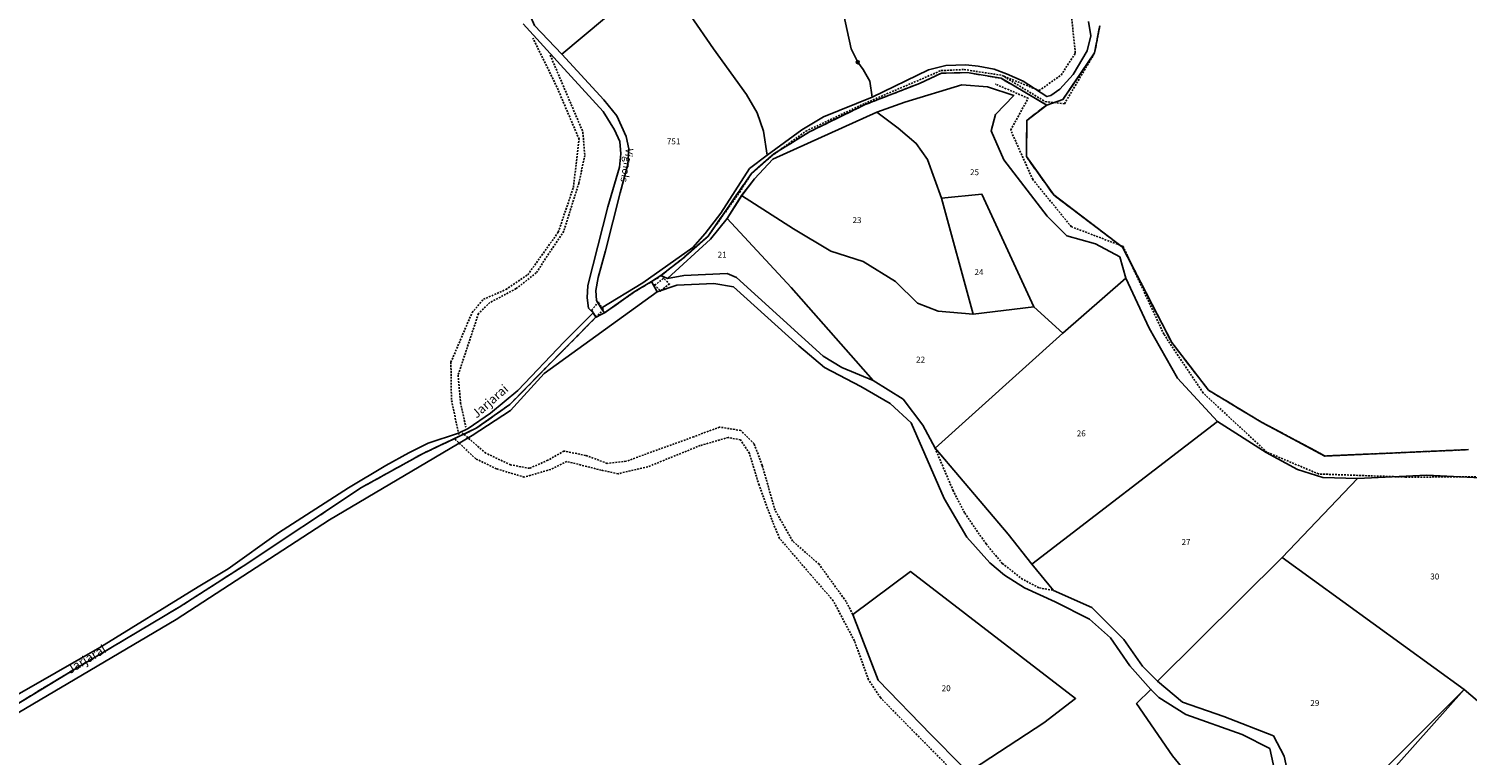
# Model space of a CAD drawing. Units: metres. Extents: x 1018200 to 1025656, y 6337368 to 6348607.
# Drawn here: x 1022376 to 1022859, y 6343345 to 6343589 of the extents above; entities that cross this region are included whole.
import ezdxf
from ezdxf.enums import TextEntityAlignment as Align

# ---------------------------------------------------------------- set-up
doc = ezdxf.new("R2010")
doc.units = ezdxf.units.M
for name, pattern in [('TOPO1', [1, 0.6, -0.4]), ('TOPO2', [2.4, 2, -0.4]), ('TOPO5', [5.4, 3, -1, 0.4, -1])]:
    doc.linetypes.add(name, pattern=pattern)
doc.layers.get('0').update_dxf_attribs({"color": 255, "linetype": 'CONTINUOUS'})
for name, color, linetype in [('ig_cad_borne', 230, 'CONTINUOUS'), ('ig_cad_detail_lineaire', 252, 'TOPO1'), ('ig_cad_divers_texte', 8, 'CONTINUOUS'), ('ig_cad_hydro', 140, 'CONTINUOUS'), ('ig_cad_lieudit', 7, 'ByLayer'), ('ig_cad_limcom', 1, 'TOPO5'), ('ig_cad_nom_voie', 8, 'CONTINUOUS'), ('ig_cad_parcel', 3, 'CONTINUOUS'), ('ig_cad_parcel_num', 3, 'CONTINUOUS'), ('ig_cad_section', 20, 'TOPO2')]:
    doc.layers.add(name, color=color, linetype=linetype)
doc.styles.add('Times New Roman', font='times.ttf')

# ---------------------------------------------------------------- blocks, each defined once
blk = doc.blocks.new('BORNE')
at = {"linetype": 'Continuous'}
blk.add_circle((0, 0), 0.5, dxfattribs=at)

msp = doc.modelspace()

# ---------------------------------------------------------------- linework, layer by layer
at = {"layer": 'ig_cad_detail_lineaire'}
for points in [[(1022703.89, 6343572.75), (1022715.71, 6343567.98), (1022723.08, 6343573.16), (1022727.85, 6343580.56), (1022726.35, 6343594.94), (1022720.61, 6343603.6), (1022707.32, 6343608.73), (1022697.34, 6343612.4), (1022683.33, 6343608.31), (1022664.86, 6343618.61), (1022641.23, 6343624.09), (1022637.16, 6343631.83), (1022638.61, 6343643.64), (1022647.05, 6343662.47)], [(1022704.8, 6343572.13), (1022717.66, 6343564.28), (1022724.2, 6343563.52), (1022734.32, 6343580.59), (1022736.05, 6343589.65)], [(1022520.82, 6343452.53), (1022518.38, 6343464.23), (1022518.2, 6343476.73), (1022525.29, 6343493.4), (1022529.13, 6343497.9), (1022536.65, 6343501.12), (1022544.01, 6343506.1), (1022554.24, 6343520.39), (1022559.33, 6343535.46), (1022561.22, 6343551.64), (1022553.81, 6343569.1), (1022545.76, 6343585.58)], [(1022551.54, 6343579.82), (1022562.5, 6343554.06), (1022563.15, 6343546.2), (1022561.17, 6343536.9), (1022556.08, 6343520.71), (1022546.82, 6343506.75), (1022540.1, 6343501.45), (1022531.29, 6343496.78), (1022527.46, 6343493.09), (1022520.61, 6343472.4), (1022521.44, 6343463.12), (1022523.21, 6343454.94)], [(1022569.94, 6343493.39), (1022579.62, 6343500.25), (1022587.74, 6343505.13), (1022596.04, 6343511.56), (1022604.54, 6343519.04), (1022615.09, 6343533.78), (1022619.11, 6343540.14), (1022626.68, 6343546.61), (1022637.4, 6343554.32), (1022657.14, 6343563.65), (1022682.74, 6343574.65), (1022690.51, 6343575.02), (1022703.3, 6343573.06), (1022704.8, 6343572.13)], [(1022569.94, 6343493.39), (1022579.62, 6343500.25), (1022587.74, 6343505.13), (1022596.04, 6343511.56), (1022604.54, 6343519.04), (1022615.09, 6343533.78), (1022619.11, 6343540.14), (1022626.68, 6343546.61), (1022637.4, 6343554.32), (1022657.14, 6343563.65), (1022682.74, 6343574.65), (1022690.51, 6343575.02), (1022703.3, 6343573.06), (1022704.8, 6343572.13)], [(1022876.31, 6343438.27), (1022838.67, 6343438.19), (1022809.52, 6343439.22), (1022792.16, 6343446.57), (1022770.72, 6343466.45), (1022757.58, 6343486.16), (1022743.86, 6343515.65), (1022726.51, 6343522.25), (1022713.55, 6343538.08), (1022706.14, 6343554.68), (1022712.02, 6343565.39), (1022700.94, 6343570.16)], [(1022859.87, 6343447.39), (1022811.66, 6343445.26), (1022790.16, 6343456.72), (1022772.6, 6343467.32), (1022760.21, 6343483.38), (1022743.73, 6343515.34), (1022720.58, 6343532.93), (1022711.42, 6343545.77), (1022711.56, 6343557.96), (1022718.23, 6343563.08)], [(1022653.13, 6343392.03), (1022650.88, 6343396.4), (1022641.83, 6343408.9), (1022632.94, 6343416.68), (1022627.05, 6343427.04), (1022622.71, 6343442.1), (1022620.01, 6343449.36), (1022615.56, 6343453.79), (1022608.42, 6343454.98), (1022599.74, 6343451.74), (1022577.02, 6343443.48), (1022570.69, 6343442.79), (1022563.41, 6343445.47), (1022556.15, 6343446.93), (1022550.77, 6343443.83), (1022544.58, 6343441.12), (1022538.25, 6343442.31), (1022529.9, 6343446.2), (1022521.99, 6343453.07)], [(1022685.32, 6343340.88), (1022674.67, 6343351.63), (1022662.39, 6343364.12), (1022658.41, 6343370.16), (1022653.67, 6343383.21), (1022646.57, 6343396.66), (1022639.01, 6343405.39), (1022628.55, 6343417.61), (1022626.25, 6343422.99), (1022621.66, 6343435.5), (1022618.4, 6343446.13), (1022615.42, 6343450.7), (1022611.32, 6343451.49), (1022601.91, 6343448.78), (1022584.29, 6343441.61), (1022574.34, 6343439.3), (1022568.67, 6343440.5), (1022557.1, 6343443.43), (1022551.71, 6343440.73), (1022542.84, 6343438.15), (1022533.54, 6343440.96), (1022526.54, 6343444.31), (1022519.24, 6343451.26)], [(1022680.74, 6343447.88), (1022686.73, 6343433.8), (1022690.7, 6343426.08), (1022697.87, 6343415.76), (1022703.34, 6343409.18), (1022709.74, 6343404.12), (1022715.77, 6343400.94), (1022720.54, 6343400.15)]]:
    msp.add_lwpolyline(points, dxfattribs=at)
for points in [[(1022586.49, 6343502.77), (1022588.71, 6343500.55), (1022588.72, 6343500.82), (1022591.39, 6343502.91), (1022591.7, 6343502.89), (1022589.47, 6343505.09), (1022589.46, 6343504.82), (1022586.8, 6343502.75)], [(1022566.96, 6343491.74), (1022569.48, 6343494.63), (1022569.25, 6343494.64), (1022567.78, 6343496.7), (1022567.79, 6343496.99), (1022565.28, 6343494.1), (1022565.52, 6343494.09), (1022566.98, 6343492.03)]]:
    msp.add_lwpolyline(points, close=True, dxfattribs=at)
at = {"layer": 'ig_cad_hydro'}
for points in [[(1022732.29, 6343591.15), (1022733.01, 6343586.32), (1022731.81, 6343581.34), (1022727.15, 6343573.4), (1022722.62, 6343568.41), (1022719.63, 6343566.28), (1022718.29, 6343565.92), (1022710.32, 6343571.1), (1022704.7, 6343573.56), (1022700.58, 6343575.13), (1022695.25, 6343576.1), (1022691.09, 6343576.6), (1022684.41, 6343576.37), (1022678.52, 6343574.94), (1022659.59, 6343565.75), (1022643.28, 6343559.09), (1022636.06, 6343554.76), (1022624.35, 6343546.27), (1022618.48, 6343541.77), (1022608.88, 6343526.79), (1022603.56, 6343519.94), (1022599.38, 6343515.32), (1022582.6, 6343503.38), (1022568.7, 6343494.89), (1022569.8, 6343493.33), (1022579.7, 6343500.33), (1022585.54, 6343503.83), (1022588.72, 6343505.87), (1022596.04, 6343511.56), (1022604.54, 6343519.04), (1022619.11, 6343540.14), (1022626.61, 6343546.71), (1022638.63, 6343554.12), (1022657.3, 6343563.26), (1022675.55, 6343570.37), (1022682.92, 6343573.81), (1022691.53, 6343573.99), (1022702.94, 6343572.07), (1022718.25, 6343563.1), (1022723.67, 6343564.97), (1022734.32, 6343580.59), (1022736.05, 6343589.65)], [(1022859.87, 6343447.39), (1022811.66, 6343445.26), (1022790.16, 6343456.72), (1022772.6, 6343467.32), (1022760.21, 6343483.38), (1022743.73, 6343515.34), (1022720.58, 6343532.93), (1022711.42, 6343545.77), (1022711.56, 6343557.96), (1022718.25, 6343563.11), (1022702.94, 6343572.07), (1022691.53, 6343573.99), (1022682.92, 6343573.81), (1022675.55, 6343570.37), (1022657.3, 6343563.26), (1022638.63, 6343554.12), (1022626.61, 6343546.71), (1022619.11, 6343540.14), (1022604.54, 6343519.04), (1022596.04, 6343511.56), (1022588.72, 6343505.87), (1022590.87, 6343504.84), (1022605.41, 6343518.01), (1022610.99, 6343524.99), (1022615.83, 6343532.72), (1022620.17, 6343538.33), (1022626.26, 6343544.93), (1022661.24, 6343560.66), (1022670.65, 6343564.05), (1022689.75, 6343569.85), (1022698.37, 6343569.19), (1022707.18, 6343566.34), (1022701.1, 6343559.89), (1022699.6, 6343554.46), (1022703.85, 6343544.65), (1022718.41, 6343525.77), (1022725.02, 6343519.19), (1022734.67, 6343516.5), (1022742.8, 6343512.12), (1022744.84, 6343505), (1022752.65, 6343488.14), (1022762.16, 6343471.4), (1022775.56, 6343456.87), (1022791.93, 6343446.44), (1022802.43, 6343440.72), (1022810.9, 6343438.03), (1022822.57, 6343437.71), (1022845.92, 6343438.77), (1022881.89, 6343437)], [(1022348.76, 6343344.85), (1022425.94, 6343390.36), (1022477.44, 6343423.8), (1022525.34, 6343452.18), (1022538.26, 6343460.55), (1022549.52, 6343472.98), (1022587.49, 6343500.43), (1022585.54, 6343503.83), (1022579.7, 6343500.33), (1022569.8, 6343493.33), (1022566.9, 6343491.87), (1022537.99, 6343462.54), (1022526.71, 6343454.56), (1022508.66, 6343446.02), (1022488.14, 6343434.63), (1022448.49, 6343408.31), (1022426.95, 6343394.49), (1022389.33, 6343372.15), (1022359.62, 6343354.15)], [(1022359.62, 6343354.15), (1022389.33, 6343372.15), (1022426.95, 6343394.49), (1022448.49, 6343408.31), (1022488.14, 6343434.63), (1022508.66, 6343446.02), (1022526.71, 6343454.56), (1022537.99, 6343462.54), (1022548.9, 6343473.73), (1022566.9, 6343491.87), (1022565.99, 6343493.37), (1022556.21, 6343483.55), (1022540.66, 6343467.3), (1022531.51, 6343459.68), (1022523.99, 6343454.54), (1022520.8, 6343452.9), (1022510.57, 6343449.61), (1022504.07, 6343446.36), (1022496.34, 6343442.07), (1022483.86, 6343434.58), (1022460.35, 6343419.5), (1022443.41, 6343407.38), (1022433.33, 6343401.38), (1022400.37, 6343380.95), (1022371.06, 6343364.16)]]:
    msp.add_lwpolyline(points, dxfattribs=at)
msp.add_lwpolyline([(1022808.14, 6343310.41), (1022858.39, 6343366.91), (1022806.09, 6343314.64)], close=True, dxfattribs=at)
at = {"layer": 'ig_cad_lieudit'}
for points in [[(1022359.62, 6343354.15), (1022389.33, 6343372.15), (1022426.95, 6343394.49), (1022448.49, 6343408.31), (1022488.14, 6343434.63), (1022508.66, 6343446.02), (1022526.71, 6343454.56), (1022537.99, 6343462.54), (1022548.9, 6343473.73), (1022566.9, 6343491.87), (1022565.99, 6343493.37), (1022564.43, 6343494.94), (1022563.92, 6343498.35), (1022564.13, 6343502.47), (1022570.88, 6343528.94), (1022574.82, 6343542.24), (1022575.23, 6343546.69), (1022574.87, 6343550.89), (1022573.09, 6343554.8), (1022569.31, 6343560.9), (1022554.95, 6343576.61), (1022542.42, 6343590.37)], [(1022542.42, 6343590.37), (1022554.95, 6343576.61), (1022569.31, 6343560.9), (1022573.09, 6343554.8), (1022574.87, 6343550.89), (1022575.23, 6343546.69), (1022574.82, 6343542.24), (1022570.88, 6343528.94), (1022564.13, 6343502.47), (1022563.92, 6343498.35), (1022564.43, 6343494.94), (1022565.99, 6343493.37), (1022566.9, 6343491.87), (1022569.8, 6343493.33), (1022579.7, 6343500.33), (1022585.54, 6343503.83), (1022588.72, 6343505.87), (1022596.04, 6343511.56), (1022604.54, 6343519.04), (1022619.11, 6343540.14), (1022626.61, 6343546.71), (1022638.63, 6343554.12), (1022657.3, 6343563.26), (1022675.55, 6343570.37), (1022682.92, 6343573.81), (1022691.53, 6343573.99), (1022702.94, 6343572.07), (1022718.25, 6343563.1), (1022723.67, 6343564.97), (1022734.32, 6343580.59), (1022736.05, 6343589.65)], [(1022859.87, 6343447.39), (1022811.66, 6343445.26), (1022790.16, 6343456.72), (1022772.6, 6343467.32), (1022760.21, 6343483.38), (1022743.73, 6343515.34), (1022720.58, 6343532.93), (1022711.42, 6343545.77), (1022711.56, 6343557.96), (1022718.25, 6343563.11), (1022702.94, 6343572.07), (1022691.53, 6343573.99), (1022682.92, 6343573.81), (1022675.55, 6343570.37), (1022657.3, 6343563.26), (1022638.63, 6343554.12), (1022626.61, 6343546.71), (1022619.11, 6343540.14), (1022604.54, 6343519.04), (1022596.04, 6343511.56), (1022588.72, 6343505.87), (1022585.54, 6343503.83), (1022579.7, 6343500.33), (1022569.8, 6343493.33), (1022566.9, 6343491.87), (1022537.99, 6343462.54), (1022526.71, 6343454.56), (1022508.66, 6343446.02), (1022488.14, 6343434.63), (1022448.49, 6343408.31), (1022426.95, 6343394.49), (1022389.33, 6343372.15), (1022359.62, 6343354.15)]]:
    msp.add_lwpolyline(points, dxfattribs=at)
at = {"layer": 'ig_cad_limcom'}
msp.add_lwpolyline([(1022859.87, 6343447.39), (1022811.66, 6343445.26), (1022790.16, 6343456.72), (1022772.6, 6343467.32), (1022760.21, 6343483.38), (1022743.73, 6343515.34), (1022720.58, 6343532.93), (1022711.42, 6343545.77), (1022711.56, 6343557.96), (1022718.25, 6343563.11), (1022723.67, 6343564.97), (1022734.32, 6343580.59), (1022736.05, 6343589.65)], dxfattribs=at)
msp.add_lwpolyline([(1022859.87, 6343447.39), (1022811.66, 6343445.26), (1022790.16, 6343456.72), (1022772.6, 6343467.32), (1022760.21, 6343483.38), (1022743.73, 6343515.34), (1022720.58, 6343532.93), (1022711.42, 6343545.77), (1022711.56, 6343557.96), (1022718.25, 6343563.11), (1022723.67, 6343564.97), (1022734.32, 6343580.59), (1022736.05, 6343589.65)], dxfattribs=at)
msp.add_lwpolyline([(1022859.87, 6343447.39), (1022811.66, 6343445.26), (1022790.16, 6343456.72), (1022772.6, 6343467.32), (1022760.21, 6343483.38), (1022743.73, 6343515.34), (1022720.58, 6343532.93), (1022711.42, 6343545.77), (1022711.56, 6343557.96), (1022718.25, 6343563.11), (1022723.67, 6343564.97), (1022734.32, 6343580.59), (1022736.05, 6343589.65)], dxfattribs=at)
msp.add_lwpolyline([(1022859.87, 6343447.39), (1022811.66, 6343445.26), (1022790.16, 6343456.72), (1022772.6, 6343467.32), (1022760.21, 6343483.38), (1022743.73, 6343515.34), (1022720.58, 6343532.93), (1022711.42, 6343545.77), (1022711.56, 6343557.96), (1022718.25, 6343563.11), (1022723.67, 6343564.97), (1022734.32, 6343580.59), (1022736.05, 6343589.65)], dxfattribs=at)
msp.add_lwpolyline([(1022859.87, 6343447.39), (1022811.66, 6343445.26), (1022790.16, 6343456.72), (1022772.6, 6343467.32), (1022760.21, 6343483.38), (1022743.73, 6343515.34), (1022720.58, 6343532.93), (1022711.42, 6343545.77), (1022711.56, 6343557.96), (1022718.25, 6343563.11), (1022723.67, 6343564.97), (1022734.32, 6343580.59), (1022736.05, 6343589.65)], dxfattribs=at)
msp.add_lwpolyline([(1022859.87, 6343447.39), (1022811.66, 6343445.26), (1022790.16, 6343456.72), (1022772.6, 6343467.32), (1022760.21, 6343483.38), (1022743.73, 6343515.34), (1022720.58, 6343532.93), (1022711.42, 6343545.77), (1022711.56, 6343557.96), (1022718.25, 6343563.11), (1022723.67, 6343564.97), (1022734.32, 6343580.59), (1022736.05, 6343589.65)], dxfattribs=at)
msp.add_lwpolyline([(1022859.87, 6343447.39), (1022811.66, 6343445.26), (1022790.16, 6343456.72), (1022772.6, 6343467.32), (1022760.21, 6343483.38), (1022743.73, 6343515.34), (1022720.58, 6343532.93), (1022711.42, 6343545.77), (1022711.56, 6343557.96), (1022718.25, 6343563.11), (1022723.67, 6343564.97), (1022734.32, 6343580.59), (1022736.05, 6343589.65)], dxfattribs=at)
msp.add_lwpolyline([(1022859.87, 6343447.39), (1022811.66, 6343445.26), (1022790.16, 6343456.72), (1022772.6, 6343467.32), (1022760.21, 6343483.38), (1022743.73, 6343515.34), (1022720.58, 6343532.93), (1022711.42, 6343545.77), (1022711.56, 6343557.96), (1022718.25, 6343563.11), (1022723.67, 6343564.97), (1022734.32, 6343580.59), (1022736.05, 6343589.65)], dxfattribs=at)
msp.add_lwpolyline([(1022859.87, 6343447.39), (1022811.66, 6343445.26), (1022790.16, 6343456.72), (1022772.6, 6343467.32), (1022760.21, 6343483.38), (1022743.73, 6343515.34), (1022720.58, 6343532.93), (1022711.42, 6343545.77), (1022711.56, 6343557.96), (1022718.25, 6343563.11), (1022723.67, 6343564.97), (1022734.32, 6343580.59), (1022736.05, 6343589.65)], dxfattribs=at)
msp.add_lwpolyline([(1022859.87, 6343447.39), (1022811.66, 6343445.26), (1022790.16, 6343456.72), (1022772.6, 6343467.32), (1022760.21, 6343483.38), (1022743.73, 6343515.34), (1022720.58, 6343532.93), (1022711.42, 6343545.77), (1022711.56, 6343557.96), (1022718.25, 6343563.11), (1022723.67, 6343564.97), (1022734.32, 6343580.59), (1022736.05, 6343589.65)], dxfattribs=at)
msp.add_lwpolyline([(1022859.87, 6343447.39), (1022811.66, 6343445.26), (1022790.16, 6343456.72), (1022772.6, 6343467.32), (1022760.21, 6343483.38), (1022743.73, 6343515.34), (1022720.58, 6343532.93), (1022711.42, 6343545.77), (1022711.56, 6343557.96), (1022718.25, 6343563.11), (1022723.67, 6343564.97), (1022734.32, 6343580.59), (1022736.05, 6343589.65)], dxfattribs=at)
msp.add_lwpolyline([(1022859.87, 6343447.39), (1022811.66, 6343445.26), (1022790.16, 6343456.72), (1022772.6, 6343467.32), (1022760.21, 6343483.38), (1022743.73, 6343515.34), (1022720.58, 6343532.93), (1022711.42, 6343545.77), (1022711.56, 6343557.96), (1022718.25, 6343563.11), (1022723.67, 6343564.97), (1022734.32, 6343580.59), (1022736.05, 6343589.65)], dxfattribs=at)
msp.add_lwpolyline([(1022859.87, 6343447.39), (1022811.66, 6343445.26), (1022790.16, 6343456.72), (1022772.6, 6343467.32), (1022760.21, 6343483.38), (1022743.73, 6343515.34), (1022720.58, 6343532.93), (1022711.42, 6343545.77), (1022711.56, 6343557.96), (1022718.25, 6343563.11), (1022723.67, 6343564.97), (1022734.32, 6343580.59), (1022736.05, 6343589.65)], dxfattribs=at)
msp.add_lwpolyline([(1022859.87, 6343447.39), (1022811.66, 6343445.26), (1022790.16, 6343456.72), (1022772.6, 6343467.32), (1022760.21, 6343483.38), (1022743.73, 6343515.34), (1022720.58, 6343532.93), (1022711.42, 6343545.77), (1022711.56, 6343557.96), (1022718.25, 6343563.11), (1022723.67, 6343564.97), (1022734.32, 6343580.59), (1022736.05, 6343589.65)], dxfattribs=at)
msp.add_lwpolyline([(1022859.87, 6343447.39), (1022811.66, 6343445.26), (1022790.16, 6343456.72), (1022772.6, 6343467.32), (1022760.21, 6343483.38), (1022743.73, 6343515.34), (1022720.58, 6343532.93), (1022711.42, 6343545.77), (1022711.56, 6343557.96), (1022718.25, 6343563.11), (1022723.67, 6343564.97), (1022734.32, 6343580.59), (1022736.05, 6343589.65)], dxfattribs=at)
msp.add_lwpolyline([(1022859.87, 6343447.39), (1022811.66, 6343445.26), (1022790.16, 6343456.72), (1022772.6, 6343467.32), (1022760.21, 6343483.38), (1022743.73, 6343515.34), (1022720.58, 6343532.93), (1022711.42, 6343545.77), (1022711.56, 6343557.96), (1022718.25, 6343563.11), (1022723.67, 6343564.97), (1022734.32, 6343580.59), (1022736.05, 6343589.65)], dxfattribs=at)
msp.add_lwpolyline([(1022859.87, 6343447.39), (1022811.66, 6343445.26), (1022790.16, 6343456.72), (1022772.6, 6343467.32), (1022760.21, 6343483.38), (1022743.73, 6343515.34), (1022720.58, 6343532.93), (1022711.42, 6343545.77), (1022711.56, 6343557.96), (1022718.25, 6343563.11), (1022723.67, 6343564.97), (1022734.32, 6343580.59), (1022736.05, 6343589.65)], dxfattribs=at)
msp.add_lwpolyline([(1022859.87, 6343447.39), (1022811.66, 6343445.26), (1022790.16, 6343456.72), (1022772.6, 6343467.32), (1022760.21, 6343483.38), (1022743.73, 6343515.34), (1022720.58, 6343532.93), (1022711.42, 6343545.77), (1022711.56, 6343557.96), (1022718.25, 6343563.11), (1022723.67, 6343564.97), (1022734.32, 6343580.59), (1022736.05, 6343589.65)], dxfattribs=at)
msp.add_lwpolyline([(1022859.87, 6343447.39), (1022811.66, 6343445.26), (1022790.16, 6343456.72), (1022772.6, 6343467.32), (1022760.21, 6343483.38), (1022743.73, 6343515.34), (1022720.58, 6343532.93), (1022711.42, 6343545.77), (1022711.56, 6343557.96), (1022718.25, 6343563.11), (1022723.67, 6343564.97), (1022734.32, 6343580.59), (1022736.05, 6343589.65)], dxfattribs=at)
msp.add_lwpolyline([(1022859.87, 6343447.39), (1022811.66, 6343445.26), (1022790.16, 6343456.72), (1022772.6, 6343467.32), (1022760.21, 6343483.38), (1022743.73, 6343515.34), (1022720.58, 6343532.93), (1022711.42, 6343545.77), (1022711.56, 6343557.96), (1022718.25, 6343563.11), (1022723.67, 6343564.97), (1022734.32, 6343580.59), (1022736.05, 6343589.65)], dxfattribs=at)
msp.add_lwpolyline([(1022859.87, 6343447.39), (1022811.66, 6343445.26), (1022790.16, 6343456.72), (1022772.6, 6343467.32), (1022760.21, 6343483.38), (1022743.73, 6343515.34), (1022720.58, 6343532.93), (1022711.42, 6343545.77), (1022711.56, 6343557.96), (1022718.25, 6343563.11), (1022723.67, 6343564.97), (1022734.32, 6343580.59), (1022736.05, 6343589.65)], dxfattribs=at)
msp.add_lwpolyline([(1022859.87, 6343447.39), (1022811.66, 6343445.26), (1022790.16, 6343456.72), (1022772.6, 6343467.32), (1022760.21, 6343483.38), (1022743.73, 6343515.34), (1022720.58, 6343532.93), (1022711.42, 6343545.77), (1022711.56, 6343557.96), (1022718.25, 6343563.11), (1022723.67, 6343564.97), (1022734.32, 6343580.59), (1022736.05, 6343589.65)], dxfattribs=at)
msp.add_lwpolyline([(1022859.87, 6343447.39), (1022811.66, 6343445.26), (1022790.16, 6343456.72), (1022772.6, 6343467.32), (1022760.21, 6343483.38), (1022743.73, 6343515.34), (1022720.58, 6343532.93), (1022711.42, 6343545.77), (1022711.56, 6343557.96), (1022718.25, 6343563.11), (1022723.67, 6343564.97), (1022734.32, 6343580.59), (1022736.05, 6343589.65)], dxfattribs=at)
msp.add_lwpolyline([(1022859.87, 6343447.39), (1022811.66, 6343445.26), (1022790.16, 6343456.72), (1022772.6, 6343467.32), (1022760.21, 6343483.38), (1022743.73, 6343515.34), (1022720.58, 6343532.93), (1022711.42, 6343545.77), (1022711.56, 6343557.96), (1022718.25, 6343563.11), (1022723.67, 6343564.97), (1022734.32, 6343580.59), (1022736.05, 6343589.65)], dxfattribs=at)
msp.add_lwpolyline([(1022859.87, 6343447.39), (1022811.66, 6343445.26), (1022790.16, 6343456.72), (1022772.6, 6343467.32), (1022760.21, 6343483.38), (1022743.73, 6343515.34), (1022720.58, 6343532.93), (1022711.42, 6343545.77), (1022711.56, 6343557.96), (1022718.25, 6343563.11), (1022723.67, 6343564.97), (1022734.32, 6343580.59), (1022736.05, 6343589.65)], dxfattribs=at)
msp.add_lwpolyline([(1022859.87, 6343447.39), (1022811.66, 6343445.26), (1022790.16, 6343456.72), (1022772.6, 6343467.32), (1022760.21, 6343483.38), (1022743.73, 6343515.34), (1022720.58, 6343532.93), (1022711.42, 6343545.77), (1022711.56, 6343557.96), (1022718.25, 6343563.11), (1022723.67, 6343564.97), (1022734.32, 6343580.59), (1022736.05, 6343589.65)], dxfattribs=at)
msp.add_lwpolyline([(1022859.87, 6343447.39), (1022811.66, 6343445.26), (1022790.16, 6343456.72), (1022772.6, 6343467.32), (1022760.21, 6343483.38), (1022743.73, 6343515.34), (1022720.58, 6343532.93), (1022711.42, 6343545.77), (1022711.56, 6343557.96), (1022718.25, 6343563.11), (1022723.67, 6343564.97), (1022734.32, 6343580.59), (1022736.05, 6343589.65)], dxfattribs=at)
at = {"layer": 'ig_cad_parcel'}
for points in [[(1022555.45, 6343580.14), (1022590.95, 6343609.95), (1022589.23, 6343615.7), (1022586.31, 6343622.03), (1022578.6, 6343613.12), (1022568.43, 6343626.29), (1022571.12, 6343628.71), (1022564.78, 6343638.79), (1022527.77, 6343618.62), (1022532.11, 6343612.95), (1022534.61, 6343608.61), (1022542.93, 6343597.57), (1022546.29, 6343589.84)], [(1022555.45, 6343580.14), (1022569.54, 6343564.82), (1022573.89, 6343559.5), (1022577.02, 6343552.5), (1022577.95, 6343548.38), (1022577.61, 6343543.12), (1022575, 6343533.59), (1022570.07, 6343514.15), (1022567.61, 6343505.19), (1022566.83, 6343500.85), (1022567.13, 6343497.45), (1022568.7, 6343494.89), (1022582.6, 6343503.38), (1022599.38, 6343515.32), (1022603.56, 6343519.94), (1022608.88, 6343526.79), (1022618.48, 6343541.77), (1022624.35, 6343546.27), (1022623.13, 6343554.37), (1022620.98, 6343560.48), (1022617.43, 6343566.61), (1022606.39, 6343582.01), (1022598.64, 6343593.12), (1022590.95, 6343609.95)], [(1022744.84, 6343505), (1022723.62, 6343486.53), (1022713.95, 6343495.29), (1022696.46, 6343533.17), (1022682.94, 6343531.78), (1022678.17, 6343544.81), (1022674.44, 6343550.22), (1022668.33, 6343555.29), (1022661.24, 6343560.66), (1022670.65, 6343564.05), (1022689.75, 6343569.85), (1022698.37, 6343569.19), (1022707.18, 6343566.34), (1022701.1, 6343559.89), (1022699.6, 6343554.46), (1022703.85, 6343544.65), (1022718.41, 6343525.77), (1022725.02, 6343519.19), (1022734.67, 6343516.5), (1022742.8, 6343512.12)], [(1022615.82, 6343532.72), (1022633.27, 6343521.48), (1022645.8, 6343514.06), (1022656.58, 6343510.58), (1022667.43, 6343503.83), (1022674.88, 6343496.56), (1022681.83, 6343493.86), (1022693.5, 6343492.88), (1022682.94, 6343531.78), (1022678.17, 6343544.81), (1022674.44, 6343550.22), (1022668.33, 6343555.29), (1022661.24, 6343560.66), (1022626.26, 6343544.93), (1022620.17, 6343538.33)], [(1022680.74, 6343447.88), (1022723.62, 6343486.53), (1022713.95, 6343495.29), (1022693.5, 6343492.88), (1022681.83, 6343493.86), (1022674.88, 6343496.56), (1022667.43, 6343503.83), (1022656.58, 6343510.58), (1022645.8, 6343514.06), (1022633.27, 6343521.48), (1022615.82, 6343532.72), (1022610.99, 6343524.99), (1022632.47, 6343501.88), (1022659.94, 6343470.65), (1022670.05, 6343464.29), (1022676.66, 6343455.66)], [(1022713.95, 6343495.29), (1022693.5, 6343492.88), (1022682.94, 6343531.78), (1022696.46, 6343533.17)], [(1022659.94, 6343470.65), (1022649.44, 6343475.02), (1022643.17, 6343478.74), (1022614.04, 6343505.23), (1022611, 6343506.57), (1022596.45, 6343505.87), (1022590.87, 6343504.84), (1022605.41, 6343518.01), (1022610.99, 6343524.99), (1022632.47, 6343501.88)], [(1022723.62, 6343486.53), (1022680.74, 6343447.88), (1022705.31, 6343419.03), (1022713.27, 6343408.9), (1022775.56, 6343456.87), (1022762.16, 6343471.4), (1022752.65, 6343488.14), (1022744.84, 6343505)], [(1022775.56, 6343456.87), (1022713.27, 6343408.9), (1022720.54, 6343400.15), (1022733.41, 6343394.42), (1022744.1, 6343383.6), (1022750.35, 6343374.68), (1022755.44, 6343369.61), (1022797.33, 6343411.16), (1022822.57, 6343437.71), (1022810.9, 6343438.03), (1022802.43, 6343440.72), (1022791.93, 6343446.44)], [(1022876.68, 6343349.43), (1022869.56, 6343357.37), (1022858.39, 6343366.91), (1022797.33, 6343411.16), (1022822.57, 6343437.71), (1022845.92, 6343438.77), (1022881.89, 6343437), (1022890.51, 6343436.01), (1022902.73, 6343425.88), (1022898.87, 6343412.59), (1022886.91, 6343389.92), (1022878.47, 6343381.1), (1022891.2, 6343362.67)], [(1022858.39, 6343366.91), (1022806.09, 6343314.64), (1022803.37, 6343319.88), (1022797.92, 6343344.52), (1022794.36, 6343351.28), (1022777.76, 6343357.84), (1022763.87, 6343362.55), (1022755.44, 6343369.61), (1022797.33, 6343411.16)], [(1022653.13, 6343392.03), (1022661.64, 6343370.03), (1022679.42, 6343351.68), (1022689.59, 6343341.36), (1022690.45, 6343338.14), (1022717.32, 6343355.65), (1022727.96, 6343363.81), (1022672.56, 6343406.47)], [(1022653.13, 6343392.03), (1022661.64, 6343370.03), (1022679.42, 6343351.68), (1022689.59, 6343341.36), (1022690.45, 6343338.14), (1022717.32, 6343355.65), (1022727.96, 6343363.81), (1022672.56, 6343406.47)], [(1022796.56, 6343302.69), (1022779.79, 6343320.94), (1022760.44, 6343344.61), (1022748.39, 6343362.2), (1022753.23, 6343366.91), (1022755.94, 6343364.22), (1022764.92, 6343358.48), (1022783.89, 6343351.75), (1022793.2, 6343347.02), (1022797.97, 6343324.94), (1022803.25, 6343311.07)]]:
    msp.add_lwpolyline(points, close=True, dxfattribs=at)
for points in [[(1022598.64, 6343593.12), (1022606.39, 6343582.01), (1022617.43, 6343566.61), (1022620.98, 6343560.48), (1022623.13, 6343554.37), (1022624.35, 6343546.27), (1022636.06, 6343554.76), (1022643.28, 6343559.09), (1022659.59, 6343565.75), (1022658.8, 6343571.14), (1022656.66, 6343575.05), (1022654.82, 6343577.47), (1022652.62, 6343581.97), (1022649.89, 6343594.27)], [(1022732.29, 6343591.15), (1022733.01, 6343586.32), (1022731.81, 6343581.34), (1022727.15, 6343573.4), (1022722.62, 6343568.41), (1022719.63, 6343566.28), (1022718.29, 6343565.92), (1022710.32, 6343571.1), (1022704.7, 6343573.56), (1022700.58, 6343575.13), (1022695.25, 6343576.1), (1022691.09, 6343576.6), (1022684.41, 6343576.37), (1022678.52, 6343574.94), (1022659.59, 6343565.75), (1022658.8, 6343571.14), (1022656.66, 6343575.05), (1022654.82, 6343577.47), (1022652.62, 6343581.97), (1022649.89, 6343594.27)], [(1022371.06, 6343364.16), (1022400.37, 6343380.95), (1022433.33, 6343401.38), (1022443.41, 6343407.38), (1022460.35, 6343419.5), (1022483.86, 6343434.58), (1022496.34, 6343442.07), (1022504.07, 6343446.36), (1022510.57, 6343449.61), (1022520.8, 6343452.9), (1022523.99, 6343454.54), (1022531.51, 6343459.68), (1022540.66, 6343467.3), (1022556.21, 6343483.55), (1022565.99, 6343493.37), (1022564.43, 6343494.94), (1022563.92, 6343498.35), (1022564.13, 6343502.47), (1022570.88, 6343528.94), (1022574.82, 6343542.24), (1022575.23, 6343546.69), (1022574.87, 6343550.89), (1022573.09, 6343554.8), (1022569.31, 6343560.9), (1022554.95, 6343576.61), (1022542.42, 6343590.37)], [(1022348.76, 6343344.85), (1022425.94, 6343390.36), (1022477.44, 6343423.8), (1022525.34, 6343452.18), (1022538.26, 6343460.55), (1022549.52, 6343472.98), (1022587.49, 6343500.43), (1022594.09, 6343502.64), (1022606.44, 6343503.18), (1022613.04, 6343502.01), (1022635.04, 6343482.26), (1022643.69, 6343475), (1022655.88, 6343468.59), (1022665.71, 6343462.85), (1022672.78, 6343456.37), (1022683.84, 6343430.99), (1022691.47, 6343417.97), (1022699.11, 6343409.34), (1022704.02, 6343405.29), (1022710.74, 6343400.96), (1022721.07, 6343396.24), (1022732.59, 6343390.51), (1022739.71, 6343384.26), (1022746.16, 6343374.79), (1022753.23, 6343366.91), (1022748.39, 6343362.2), (1022760.44, 6343344.61)], [(1022869.56, 6343357.37), (1022858.39, 6343366.91), (1022808.14, 6343310.41), (1022814.56, 6343301.64), (1022818.47, 6343297.58), (1022823.88, 6343296.07), (1022838.26, 6343294.92), (1022842.84, 6343292.39), (1022855.51, 6343281.6), (1022866.2, 6343267.24)]]:
    msp.add_lwpolyline(points, dxfattribs=at)
at = {"layer": 'ig_cad_section'}
for points in [[(1022736.05, 6343589.65), (1022734.32, 6343580.59), (1022723.67, 6343564.97), (1022718.25, 6343563.11), (1022702.94, 6343572.07), (1022691.53, 6343573.99), (1022682.92, 6343573.81), (1022675.55, 6343570.37), (1022657.3, 6343563.26), (1022638.63, 6343554.12), (1022626.61, 6343546.71), (1022619.11, 6343540.14), (1022604.54, 6343519.04), (1022596.04, 6343511.56), (1022588.72, 6343505.87), (1022585.54, 6343503.83), (1022579.7, 6343500.33), (1022569.8, 6343493.33), (1022566.9, 6343491.87), (1022548.9, 6343473.73), (1022537.99, 6343462.54), (1022526.71, 6343454.56), (1022508.66, 6343446.02), (1022488.14, 6343434.63), (1022448.49, 6343408.31), (1022426.95, 6343394.49), (1022389.33, 6343372.15), (1022359.62, 6343354.15)], [(1022736.05, 6343589.65), (1022734.32, 6343580.59), (1022723.67, 6343564.97), (1022718.25, 6343563.11), (1022702.94, 6343572.07), (1022691.53, 6343573.99), (1022682.92, 6343573.81), (1022675.55, 6343570.37), (1022657.3, 6343563.26), (1022638.63, 6343554.12), (1022626.61, 6343546.71), (1022619.11, 6343540.14), (1022604.54, 6343519.04), (1022596.04, 6343511.56), (1022588.72, 6343505.87), (1022585.54, 6343503.83), (1022579.7, 6343500.33), (1022569.8, 6343493.33), (1022566.9, 6343491.87), (1022548.9, 6343473.73), (1022537.99, 6343462.54), (1022526.71, 6343454.56), (1022508.66, 6343446.02), (1022488.14, 6343434.63), (1022448.49, 6343408.31), (1022426.95, 6343394.49), (1022389.33, 6343372.15), (1022359.62, 6343354.15)], [(1022736.05, 6343589.65), (1022734.32, 6343580.59), (1022723.67, 6343564.97), (1022718.25, 6343563.11), (1022702.94, 6343572.07), (1022691.53, 6343573.99), (1022682.92, 6343573.81), (1022675.55, 6343570.37), (1022657.3, 6343563.26), (1022638.63, 6343554.12), (1022626.61, 6343546.71), (1022619.11, 6343540.14), (1022604.54, 6343519.04), (1022596.04, 6343511.56), (1022588.72, 6343505.87), (1022585.54, 6343503.83), (1022579.7, 6343500.33), (1022569.8, 6343493.33), (1022566.9, 6343491.87), (1022548.9, 6343473.73), (1022537.99, 6343462.54), (1022526.71, 6343454.56), (1022508.66, 6343446.02), (1022488.14, 6343434.63), (1022448.49, 6343408.31), (1022426.95, 6343394.49), (1022389.33, 6343372.15), (1022359.62, 6343354.15)], [(1022736.05, 6343589.65), (1022734.32, 6343580.59), (1022723.67, 6343564.97), (1022718.25, 6343563.11), (1022702.94, 6343572.07), (1022691.53, 6343573.99), (1022682.92, 6343573.81), (1022675.55, 6343570.37), (1022657.3, 6343563.26), (1022638.63, 6343554.12), (1022626.61, 6343546.71), (1022619.11, 6343540.14), (1022604.54, 6343519.04), (1022596.04, 6343511.56), (1022588.72, 6343505.87), (1022585.54, 6343503.83), (1022579.7, 6343500.33), (1022569.8, 6343493.33), (1022566.9, 6343491.87), (1022548.9, 6343473.73), (1022537.99, 6343462.54), (1022526.71, 6343454.56), (1022508.66, 6343446.02), (1022488.14, 6343434.63), (1022448.49, 6343408.31), (1022426.95, 6343394.49), (1022389.33, 6343372.15), (1022359.62, 6343354.15)], [(1022736.05, 6343589.65), (1022734.32, 6343580.59), (1022723.67, 6343564.97), (1022718.25, 6343563.11), (1022702.94, 6343572.07), (1022691.53, 6343573.99), (1022682.92, 6343573.81), (1022675.55, 6343570.37), (1022657.3, 6343563.26), (1022638.63, 6343554.12), (1022626.61, 6343546.71), (1022619.11, 6343540.14), (1022604.54, 6343519.04), (1022596.04, 6343511.56), (1022588.72, 6343505.87), (1022585.54, 6343503.83), (1022579.7, 6343500.33), (1022569.8, 6343493.33), (1022566.9, 6343491.87), (1022548.9, 6343473.73), (1022537.99, 6343462.54), (1022526.71, 6343454.56), (1022508.66, 6343446.02), (1022488.14, 6343434.63), (1022448.49, 6343408.31), (1022426.95, 6343394.49), (1022389.33, 6343372.15), (1022359.62, 6343354.15)], [(1022736.05, 6343589.65), (1022734.32, 6343580.59), (1022723.67, 6343564.97), (1022718.25, 6343563.11), (1022702.94, 6343572.07), (1022691.53, 6343573.99), (1022682.92, 6343573.81), (1022675.55, 6343570.37), (1022657.3, 6343563.26), (1022638.63, 6343554.12), (1022626.61, 6343546.71), (1022619.11, 6343540.14), (1022604.54, 6343519.04), (1022596.04, 6343511.56), (1022588.72, 6343505.87), (1022585.54, 6343503.83), (1022579.7, 6343500.33), (1022569.8, 6343493.33), (1022566.9, 6343491.87), (1022548.9, 6343473.73), (1022537.99, 6343462.54), (1022526.71, 6343454.56), (1022508.66, 6343446.02), (1022488.14, 6343434.63), (1022448.49, 6343408.31), (1022426.95, 6343394.49), (1022389.33, 6343372.15), (1022359.62, 6343354.15)], [(1022859.87, 6343447.39), (1022811.66, 6343445.26), (1022790.16, 6343456.72), (1022772.6, 6343467.32), (1022760.21, 6343483.38), (1022743.73, 6343515.34), (1022720.58, 6343532.93), (1022711.42, 6343545.77), (1022711.56, 6343557.96), (1022718.25, 6343563.11), (1022702.94, 6343572.07), (1022691.53, 6343573.99), (1022682.92, 6343573.81), (1022675.55, 6343570.37), (1022657.3, 6343563.26), (1022638.63, 6343554.12), (1022626.61, 6343546.71), (1022619.11, 6343540.14), (1022604.54, 6343519.04), (1022596.04, 6343511.56), (1022588.72, 6343505.87), (1022585.54, 6343503.83), (1022579.7, 6343500.33), (1022569.8, 6343493.33), (1022566.9, 6343491.87), (1022537.99, 6343462.54), (1022526.71, 6343454.56), (1022508.66, 6343446.02), (1022488.14, 6343434.63), (1022448.49, 6343408.31), (1022426.95, 6343394.49), (1022389.33, 6343372.15), (1022359.62, 6343354.15)], [(1022859.87, 6343447.39), (1022811.66, 6343445.26), (1022790.16, 6343456.72), (1022772.6, 6343467.32), (1022760.21, 6343483.38), (1022743.73, 6343515.34), (1022720.58, 6343532.93), (1022711.42, 6343545.77), (1022711.56, 6343557.96), (1022718.25, 6343563.11), (1022702.94, 6343572.07), (1022691.53, 6343573.99), (1022682.92, 6343573.81), (1022675.55, 6343570.37), (1022657.3, 6343563.26), (1022638.63, 6343554.12), (1022626.61, 6343546.71), (1022619.11, 6343540.14), (1022604.54, 6343519.04), (1022596.04, 6343511.56), (1022588.72, 6343505.87), (1022585.54, 6343503.83), (1022579.7, 6343500.33), (1022569.8, 6343493.33), (1022566.9, 6343491.87), (1022537.99, 6343462.54), (1022526.71, 6343454.56), (1022508.66, 6343446.02), (1022488.14, 6343434.63), (1022448.49, 6343408.31), (1022426.95, 6343394.49), (1022389.33, 6343372.15), (1022359.62, 6343354.15)], [(1022859.87, 6343447.39), (1022811.66, 6343445.26), (1022790.16, 6343456.72), (1022772.6, 6343467.32), (1022760.21, 6343483.38), (1022743.73, 6343515.34), (1022720.58, 6343532.93), (1022711.42, 6343545.77), (1022711.56, 6343557.96), (1022718.25, 6343563.11), (1022702.94, 6343572.07), (1022691.53, 6343573.99), (1022682.92, 6343573.81), (1022675.55, 6343570.37), (1022657.3, 6343563.26), (1022638.63, 6343554.12), (1022626.61, 6343546.71), (1022619.11, 6343540.14), (1022604.54, 6343519.04), (1022596.04, 6343511.56), (1022588.72, 6343505.87), (1022585.54, 6343503.83), (1022579.7, 6343500.33), (1022569.8, 6343493.33), (1022566.9, 6343491.87), (1022537.99, 6343462.54), (1022526.71, 6343454.56), (1022508.66, 6343446.02), (1022488.14, 6343434.63), (1022448.49, 6343408.31), (1022426.95, 6343394.49), (1022389.33, 6343372.15), (1022359.62, 6343354.15)]]:
    msp.add_lwpolyline(points, dxfattribs=at)

# ---------------------------------------------------------------- block references
at = {"layer": 'ig_cad_borne'}
msp.add_blockref('BORNE', (1022654.82, 6343577.47), dxfattribs=at)

# ---------------------------------------------------------------- texts
at = {"layer": 'ig_cad_divers_texte', "style": 'Times New Roman'}
for rotation, p in [(41.1, (1022527.44, 6343457.06)), (31.2, (1022390.85, 6343371.21))]:
    msp.add_text('Jarjarai', height=3, rotation=rotation, dxfattribs=at).set_placement(p, align=Align.BOTTOM_LEFT)
at = {"layer": 'ig_cad_nom_voie', "style": 'Times New Roman'}
msp.add_text('Vignols', height=2.5, rotation=260.4, dxfattribs=at).set_placement((1022576.28, 6343548.91), align=Align.BOTTOM_LEFT)
at = {"layer": 'ig_cad_parcel_num', "style": 'Times New Roman'}
for s, p in [('751', (1022590.7, 6343549.27)), ('25', (1022692.49, 6343538.93)), ('23', (1022653.03, 6343522.83)), ('21', (1022607.76, 6343511.23)), ('24', (1022693.97, 6343505.37)), ('22', (1022674.4, 6343476.01)), ('26', (1022728.33, 6343451.22)), ('27', (1022763.5, 6343414.74)), ('30', (1022847.02, 6343403.18)), ('20', (1022682.97, 6343365.67)), ('29', (1022806.76, 6343360.69))]:
    msp.add_text(s, height=2, dxfattribs=at).set_placement(p, align=Align.BOTTOM_LEFT)

doc.saveas('drawing.dxf')
